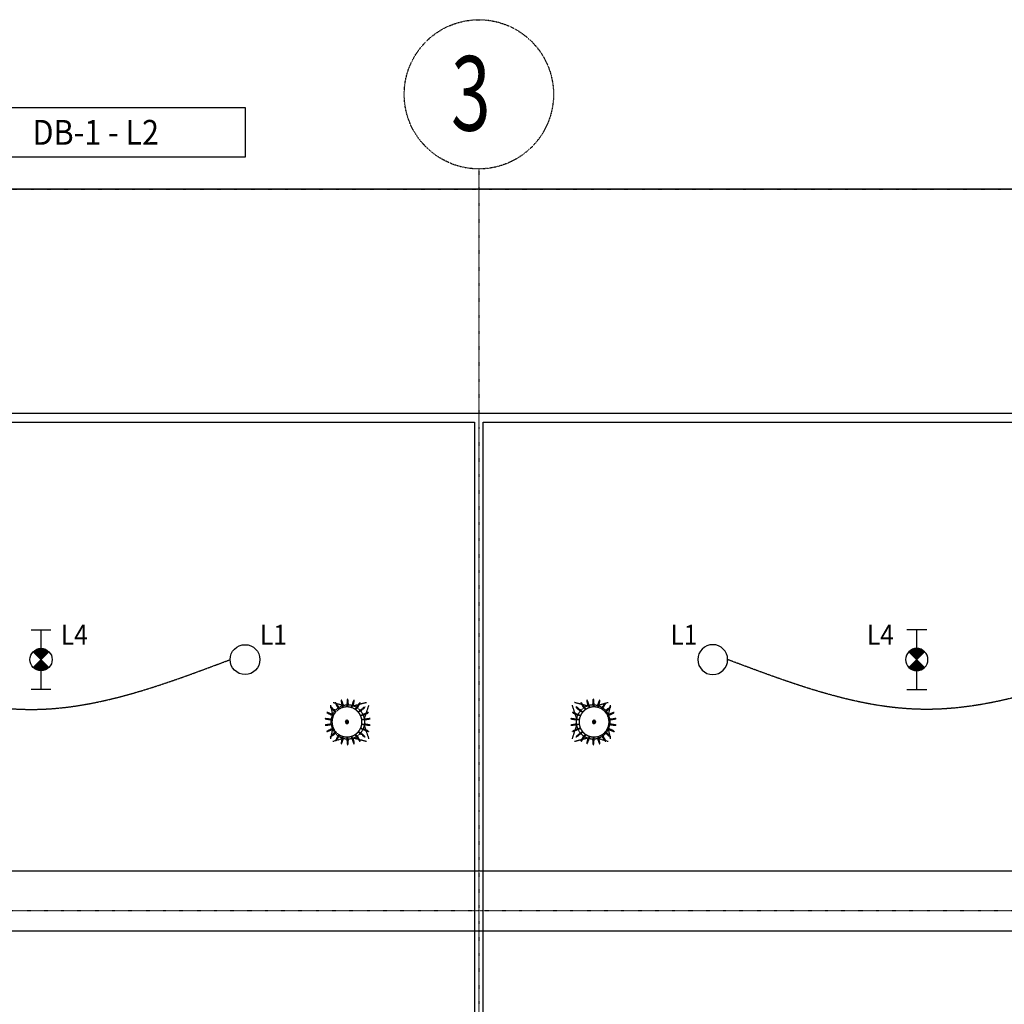
# Model space of a CAD drawing. Extents: x -13826 to 227276, y -44215 to 78581.
# Drawn here: x 25271 to 45060, y 58270 to 78065 of the extents above; entities that cross this region are included whole.
import ezdxf
from ezdxf.enums import TextEntityAlignment as Align

# ---------------------------------------------------------------- set-up
doc = ezdxf.new("R2010")
doc.units = 0
for name, pattern in [('EDG-DASH-3', [4.5, 3, -1.5]), ('X-2964-GC$0$EDG-1DOT-2', [5, 2, -1.4, 0.2, -1.4]), ('X-2964-GC$0$EDG-DASH-3', [4.5, 3, -1.5])]:
    doc.linetypes.add(name, pattern=pattern)
for name, color, linetype in [('LIT-CIRC', 6, 'CONTINUOUS'), ('LIT-EMERG', 6, 'CONTINUOUS'), ('LIT-FITT', 6, 'CONTINUOUS'), ('LIT-SWITCH', 2, 'EDG-DASH-3'), ('SYM-050', 6, 'CONTINUOUS'), ('SYM-ATT', 2, 'CONTINUOUS'), ('SYM-FILL', 133, 'CONTINUOUS'), ('SYM-TEXT', 7, 'CONTINUOUS'), ('X-2964-GC$0$A-DETL', 11, 'CONTINUOUS'), ('X-2964-GC$0$A-FLOR', 31, 'X-2964-GC$0$EDG-DASH-3'), ('X-2964-GC$0$A-GENM', 31, 'X-2964-GC$0$EDG-DASH-3'), ('X-2964-GC$0$A-WALL', 8, 'CONTINUOUS'), ('X-2964-GC$0$C-PROP-LINE', 133, 'X-2964-GC$0$EDG-1DOT-2'), ('X-2964-GC$0$S-GRID', 133, 'X-2964-GC$0$EDG-1DOT-2'), ('X-2964-GC$0$S-GRID-IDEN', 133, 'X-2964-GC$0$EDG-1DOT-2'), ('X-XREF', 7, 'CONTINUOUS')]:
    doc.layers.add(name, color=color, linetype=linetype)
doc.styles.add('EDG', font='edg.shx', dxfattribs={"width": 0.9})
doc.styles.add('X-2964-GC$0$EDG', font='edg.shx', dxfattribs={"width": 0.9})

# ---------------------------------------------------------------- blocks, each defined once
blk = doc.blocks.new('X-2964-GC')
at = {"layer": 'X-2964-GC$0$A-DETL'}
for p, q in [((66837, 60947), (2000, 60947)), ((2000, 59747), (66837, 59747))]:
    blk.add_line(p, q, dxfattribs=at)
at = {"layer": 'X-2964-GC$0$A-FLOR'}
blk.add_line((70500, 74650), (-1500, 74664), dxfattribs=at)
at = {"layer": 'X-2964-GC$0$A-GENM'}
for p, q in [((31617, 64334), (31612, 64332)), ((31736, 64388), (31731, 64387)), ((31865, 64406), (31860, 64406)), ((31995, 64387), (31990, 64388)), ((32240, 64335), (32098, 64298)), ((32114, 64332), (32109, 64334)), ((36565, 64298), (36424, 64335)), ((36554, 64334), (36550, 64332)), ((36673, 64388), (36669, 64387)), ((36803, 64406), (36798, 64406)), ((36932, 64387), (36928, 64388)), ((37096, 64335), (37041, 64319)), ((37051, 64332), (37047, 64334)), ((31446, 64140), (31444, 64135)), ((31517, 64249), (31514, 64245)), ((31516, 64283), (31524, 64245)), ((31526, 64239), (31559, 64088)), ((31623, 64319), (31571, 64334)), ((31588, 64141), (31581, 64130)), ((31596, 64152), (31588, 64141)), ((31601, 64159), (31596, 64152)), ((31614, 64173), (31608, 64167)), ((31623, 64183), (31614, 64173)), ((31623, 64147), (31619, 64143)), ((31633, 64193), (31623, 64183)), ((31643, 64202), (31633, 64193)), ((31750, 64281), (31636, 64315)), ((31653, 64211), (31643, 64202)), ((31664, 64219), (31653, 64211)), ((31686, 64235), (31679, 64230)), ((31698, 64242), (31686, 64235)), ((31710, 64248), (31698, 64242)), ((31722, 64254), (31710, 64248)), ((31734, 64260), (31722, 64254)), ((31747, 64265), (31734, 64260)), ((31754, 64267), (31747, 64265)), ((31766, 64237), (31762, 64236)), ((31778, 64273), (31766, 64277)), ((31773, 64273), (31766, 64271)), ((31786, 64277), (31773, 64273)), ((31799, 64280), (31786, 64277)), ((31813, 64282), (31799, 64280)), ((31826, 64284), (31813, 64282)), ((31840, 64286), (31826, 64284)), ((31848, 64286), (31840, 64286)), ((31849, 64249), (31849, 64249)), ((31867, 64287), (31861, 64287)), ((31874, 64287), (31867, 64287)), ((31888, 64286), (31874, 64287)), ((31902, 64285), (31888, 64286)), ((31915, 64283), (31902, 64285)), ((31928, 64281), (31915, 64283)), ((31942, 64278), (31928, 64281)), ((31937, 64236), (31932, 64237)), ((31968, 64271), (31959, 64274)), ((31981, 64267), (31968, 64271)), ((32072, 64291), (31976, 64266)), ((31994, 64262), (31981, 64267)), ((32006, 64257), (31994, 64262)), ((32019, 64251), (32006, 64257)), ((32014, 64200), (32010, 64202)), ((32031, 64245), (32019, 64251)), ((32036, 64241), (32031, 64245)), ((32054, 64231), (32048, 64234)), ((32065, 64223), (32054, 64231)), ((32076, 64215), (32065, 64223)), ((32087, 64206), (32076, 64215)), ((32079, 64143), (32076, 64147)), ((32097, 64197), (32087, 64206)), ((32107, 64188), (32097, 64197)), ((32115, 64179), (32107, 64188)), ((32134, 64157), (32125, 64168)), ((32142, 64147), (32134, 64157)), ((32150, 64135), (32142, 64147)), ((32212, 64245), (32209, 64249)), ((32238, 64124), (32291, 64283)), ((32282, 64135), (32280, 64140)), ((36372, 64283), (36425, 64125)), ((36384, 64140), (36382, 64135)), ((36455, 64249), (36452, 64245)), ((36518, 64141), (36510, 64130)), ((36526, 64152), (36518, 64141)), ((36534, 64163), (36526, 64152)), ((36542, 64172), (36534, 64163)), ((36562, 64193), (36552, 64183)), ((36572, 64202), (36562, 64193)), ((36582, 64211), (36572, 64202)), ((36593, 64219), (36582, 64211)), ((36588, 64147), (36585, 64143)), ((36688, 64266), (36591, 64291)), ((36604, 64227), (36593, 64219)), ((36615, 64234), (36604, 64227)), ((36639, 64248), (36627, 64242)), ((36651, 64254), (36639, 64248)), ((36653, 64202), (36649, 64200)), ((36664, 64260), (36651, 64254)), ((36677, 64265), (36664, 64260)), ((36689, 64269), (36677, 64265)), ((36702, 64273), (36689, 64269)), ((36729, 64280), (36718, 64278)), ((36732, 64237), (36727, 64236)), ((36742, 64282), (36729, 64280)), ((36756, 64284), (36742, 64282)), ((36769, 64286), (36756, 64284)), ((36783, 64286), (36769, 64286)), ((36796, 64287), (36783, 64286)), ((36803, 64287), (36796, 64287)), ((36815, 64249), (36814, 64249)), ((36831, 64285), (36817, 64286)), ((36845, 64283), (36831, 64285)), ((36858, 64281), (36845, 64283)), ((36871, 64278), (36858, 64281)), ((36885, 64275), (36871, 64278)), ((36897, 64277), (36885, 64273)), ((36898, 64271), (36885, 64275)), ((36902, 64236), (36897, 64237)), ((36923, 64262), (36911, 64267)), ((37028, 64315), (36913, 64281)), ((36936, 64257), (36923, 64262)), ((36948, 64251), (36936, 64257)), ((36960, 64245), (36948, 64251)), ((36972, 64238), (36960, 64245)), ((36983, 64231), (36972, 64238)), ((37006, 64215), (36995, 64223)), ((37016, 64206), (37006, 64215)), ((37026, 64197), (37016, 64206)), ((37036, 64188), (37026, 64197)), ((37046, 64178), (37036, 64188)), ((37044, 64143), (37041, 64147)), ((37055, 64168), (37046, 64178)), ((37071, 64147), (37063, 64157)), ((37079, 64135), (37071, 64147)), ((37105, 64086), (37138, 64239)), ((37139, 64245), (37148, 64283)), ((37149, 64245), (37146, 64249)), ((37219, 64135), (37217, 64140)), ((31409, 64014), (31408, 64009)), ((31528, 63977), (31527, 63964)), ((31527, 63964), (31527, 63950)), ((31527, 63950), (31527, 63937)), ((31530, 63990), (31528, 63977)), ((31532, 64004), (31531, 63995)), ((31535, 64018), (31532, 64004)), ((31538, 64031), (31535, 64018)), ((31541, 64044), (31538, 64031)), ((31545, 64057), (31541, 64044)), ((31550, 64070), (31545, 64057)), ((31554, 64079), (31550, 64070)), ((31551, 63992), (31550, 63987)), ((31561, 64095), (31556, 64084)), ((31567, 64107), (31561, 64095)), ((31574, 64119), (31567, 64107)), ((31575, 64074), (31573, 64070)), ((31581, 64130), (31574, 64119)), ((31848, 63959), (31848, 63959)), ((32125, 64070), (32123, 64074)), ((32148, 63987), (32148, 63992)), ((32157, 64124), (32150, 64135)), ((32164, 64112), (32157, 64124)), ((32170, 64100), (32164, 64112)), ((32182, 64075), (32176, 64088)), ((32187, 64063), (32182, 64075)), ((32191, 64050), (32187, 64063)), ((32195, 64037), (32191, 64050)), ((32198, 64024), (32195, 64037)), ((32201, 64010), (32198, 64024)), ((32200, 64009), (32236, 64118)), ((32203, 64000), (32201, 64010)), ((32205, 63984), (32203, 63995)), ((32206, 63970), (32205, 63984)), ((32207, 63957), (32206, 63970)), ((32207, 63943), (32207, 63957)), ((32207, 63929), (32207, 63943)), ((32318, 64009), (32317, 64014)), ((36346, 64014), (36346, 64009)), ((36427, 64119), (36464, 64007)), ((36457, 63964), (36456, 63950)), ((36456, 63950), (36457, 63937)), ((36458, 63977), (36457, 63964)), ((36459, 63991), (36458, 63977)), ((36464, 64018), (36461, 64004)), ((36467, 64031), (36464, 64018)), ((36471, 64044), (36467, 64031)), ((36475, 64057), (36471, 64044)), ((36480, 64070), (36475, 64057)), ((36485, 64082), (36480, 64070)), ((36489, 64092), (36485, 64082)), ((36497, 64107), (36491, 64096)), ((36503, 64119), (36497, 64107)), ((36510, 64130), (36503, 64119)), ((36516, 63992), (36515, 63987)), ((36541, 64074), (36539, 64070)), ((36816, 63959), (36815, 63959)), ((37087, 64124), (37079, 64135)), ((37093, 64112), (37087, 64124)), ((37090, 64070), (37088, 64074)), ((37100, 64100), (37093, 64112)), ((37106, 64088), (37100, 64100)), ((37116, 64063), (37111, 64075)), ((37114, 63987), (37113, 63992)), ((37120, 64050), (37116, 64063)), ((37124, 64037), (37120, 64050)), ((37128, 64024), (37124, 64037)), ((37130, 64010), (37128, 64024)), ((37133, 63997), (37130, 64010)), ((37134, 63984), (37134, 63990)), ((37136, 63970), (37134, 63984)), ((37136, 63957), (37136, 63970)), ((37136, 63943), (37136, 63957)), ((37136, 63929), (37136, 63943)), ((37256, 64009), (37255, 64014)), ((31408, 63884), (31409, 63879)), ((31444, 63758), (31446, 63754)), ((31559, 63807), (31526, 63654)), ((31527, 63937), (31528, 63923)), ((31528, 63923), (31529, 63910)), ((31529, 63910), (31530, 63903)), ((31531, 63896), (31533, 63883)), ((31533, 63883), (31536, 63869)), ((31536, 63869), (31539, 63856)), ((31539, 63856), (31543, 63843)), ((31543, 63843), (31547, 63830)), ((31547, 63830), (31552, 63818)), ((31550, 63906), (31551, 63901)), ((31558, 63805), (31564, 63793)), ((31564, 63793), (31570, 63781)), ((31570, 63781), (31577, 63769)), ((31573, 63823), (31575, 63819)), ((31577, 63769), (31584, 63758)), ((31584, 63758), (31592, 63747)), ((31592, 63747), (31600, 63736)), ((31619, 63751), (31623, 63747)), ((31848, 63934), (31848, 63934)), ((32076, 63747), (32079, 63751)), ((32123, 63819), (32125, 63823)), ((32129, 63730), (32138, 63741)), ((32138, 63741), (32146, 63752)), ((32146, 63752), (32153, 63763)), ((32148, 63901), (32148, 63906)), ((32153, 63763), (32160, 63775)), ((32160, 63775), (32167, 63787)), ((32167, 63787), (32172, 63797)), ((32174, 63801), (32179, 63811)), ((32179, 63811), (32184, 63824)), ((32184, 63824), (32189, 63836)), ((32189, 63836), (32193, 63849)), ((32193, 63849), (32196, 63862)), ((32196, 63862), (32200, 63876)), ((32200, 63876), (32202, 63889)), ((32237, 63774), (32200, 63886)), ((32204, 63902), (32206, 63916)), ((32206, 63916), (32207, 63929)), ((32291, 63610), (32238, 63769)), ((32280, 63754), (32282, 63758)), ((32317, 63879), (32318, 63884)), ((36346, 63884), (36346, 63879)), ((36425, 63769), (36372, 63610)), ((36382, 63758), (36384, 63754)), ((36463, 63884), (36427, 63775)), ((36457, 63937), (36457, 63923)), ((36457, 63923), (36458, 63910)), ((36458, 63910), (36460, 63898)), ((36461, 63893), (36463, 63883)), ((36463, 63883), (36465, 63869)), ((36465, 63869), (36469, 63856)), ((36469, 63856), (36473, 63843)), ((36473, 63843), (36477, 63830)), ((36477, 63830), (36482, 63818)), ((36482, 63818), (36487, 63805)), ((36493, 63793), (36499, 63781)), ((36499, 63781), (36506, 63769)), ((36506, 63769), (36514, 63758)), ((36514, 63758), (36521, 63747)), ((36515, 63906), (36516, 63901)), ((36521, 63747), (36530, 63736)), ((36539, 63823), (36541, 63819)), ((36585, 63751), (36588, 63747)), ((36815, 63934), (36816, 63934)), ((37041, 63747), (37044, 63751)), ((37062, 63734), (37067, 63741)), ((37067, 63741), (37075, 63752)), ((37075, 63752), (37083, 63763)), ((37083, 63763), (37090, 63775)), ((37088, 63819), (37090, 63823)), ((37090, 63775), (37096, 63787)), ((37096, 63787), (37103, 63799)), ((37103, 63799), (37108, 63809)), ((37138, 63654), (37105, 63806)), ((37110, 63814), (37113, 63824)), ((37113, 63901), (37114, 63906)), ((37113, 63824), (37118, 63836)), ((37118, 63836), (37122, 63849)), ((37122, 63849), (37126, 63862)), ((37126, 63862), (37129, 63876)), ((37129, 63876), (37132, 63889)), ((37132, 63889), (37133, 63898)), ((37134, 63903), (37135, 63916)), ((37135, 63916), (37136, 63929)), ((37217, 63754), (37219, 63758)), ((37255, 63879), (37256, 63884)), ((31514, 63648), (31517, 63644)), ((31524, 63648), (31516, 63610)), ((31567, 63559), (31623, 63575)), ((31609, 63725), (31618, 63715)), ((31612, 63562), (31617, 63559)), ((31618, 63715), (31627, 63705)), ((31627, 63705), (31637, 63696)), ((31636, 63578), (31750, 63612)), ((31637, 63696), (31647, 63687)), ((31647, 63687), (31658, 63678)), ((31658, 63678), (31669, 63670)), ((31680, 63663), (31692, 63655)), ((31692, 63655), (31703, 63649)), ((31703, 63649), (31715, 63642)), ((31715, 63642), (31728, 63636)), ((31728, 63636), (31740, 63631)), ((31740, 63631), (31753, 63626)), ((31762, 63657), (31766, 63656)), ((31766, 63622), (31779, 63618)), ((31766, 63617), (31779, 63620)), ((31779, 63618), (31792, 63615)), ((31792, 63615), (31806, 63612)), ((31806, 63612), (31819, 63610)), ((31819, 63610), (31832, 63608)), ((31832, 63608), (31846, 63607)), ((31849, 63644), (31849, 63644)), ((31861, 63607), (31867, 63607)), ((31867, 63607), (31881, 63607)), ((31881, 63607), (31894, 63608)), ((31894, 63608), (31908, 63609)), ((31908, 63609), (31921, 63611)), ((31921, 63611), (31935, 63613)), ((31932, 63656), (31937, 63657)), ((31935, 63613), (31945, 63616)), ((31961, 63620), (31974, 63624)), ((31974, 63624), (31987, 63628)), ((31976, 63627), (32072, 63602)), ((31987, 63628), (32000, 63634)), ((32000, 63634), (32012, 63639)), ((32010, 63691), (32014, 63694)), ((32012, 63639), (32024, 63645)), ((32024, 63645), (32036, 63652)), ((32048, 63659), (32059, 63666)), ((32059, 63666), (32070, 63674)), ((32070, 63674), (32081, 63682)), ((32081, 63682), (32091, 63691)), ((32091, 63691), (32101, 63700)), ((32098, 63595), (32240, 63559)), ((32101, 63700), (32111, 63710)), ((32109, 63559), (32114, 63562)), ((32122, 63721), (32129, 63730)), ((32209, 63644), (32212, 63648)), ((36424, 63559), (36565, 63595)), ((36452, 63648), (36455, 63644)), ((36530, 63736), (36538, 63725)), ((36548, 63714), (36557, 63705)), ((36550, 63562), (36554, 63559)), ((36557, 63705), (36567, 63696)), ((36567, 63696), (36577, 63687)), ((36577, 63687), (36587, 63678)), ((36587, 63678), (36598, 63670)), ((36591, 63602), (36688, 63627)), ((36598, 63670), (36610, 63663)), ((36610, 63663), (36616, 63659)), ((36628, 63651), (36633, 63649)), ((36633, 63649), (36645, 63642)), ((36645, 63642), (36657, 63636)), ((36649, 63694), (36653, 63691)), ((36657, 63636), (36670, 63631)), ((36670, 63631), (36682, 63626)), ((36682, 63626), (36695, 63622)), ((36695, 63622), (36705, 63619)), ((36722, 63615), (36735, 63612)), ((36727, 63657), (36732, 63656)), ((36735, 63612), (36748, 63610)), ((36748, 63610), (36762, 63608)), ((36762, 63608), (36776, 63607)), ((36776, 63607), (36789, 63607)), ((36789, 63607), (36796, 63607)), ((36796, 63607), (36803, 63607)), ((36814, 63644), (36815, 63644)), ((36816, 63607), (36824, 63608)), ((36824, 63608), (36837, 63609)), ((36837, 63609), (36851, 63611)), ((36851, 63611), (36864, 63613)), ((36864, 63613), (36877, 63616)), ((36877, 63616), (36891, 63620)), ((36885, 63620), (36897, 63617)), ((36891, 63620), (36898, 63622)), ((36897, 63656), (36902, 63657)), ((36910, 63626), (36916, 63628)), ((36913, 63612), (37028, 63578)), ((36916, 63628), (36929, 63634)), ((36929, 63634), (36941, 63639)), ((36941, 63639), (36954, 63645)), ((36954, 63645), (36966, 63652)), ((36966, 63652), (36977, 63659)), ((36977, 63659), (36981, 63661)), ((37000, 63674), (37010, 63682)), ((37010, 63682), (37021, 63691)), ((37021, 63691), (37031, 63700)), ((37031, 63700), (37041, 63710)), ((37041, 63710), (37050, 63720)), ((37041, 63575), (37096, 63559)), ((37047, 63559), (37051, 63562)), ((37050, 63720), (37055, 63726)), ((37148, 63610), (37139, 63648)), ((37146, 63644), (37149, 63648)), ((31731, 63506), (31736, 63505)), ((31860, 63487), (31865, 63487)), ((31990, 63505), (31995, 63506)), ((36669, 63506), (36673, 63505)), ((36798, 63487), (36803, 63487)), ((36928, 63505), (36932, 63506))]:
    blk.add_line(p, q, dxfattribs=at)
for centre, major_axis, ratio, start_param, end_param in [((31776, 64078), (-163, 254), 0.044028, 6.157533, 7.325449), ((31780, 64080), (-163, 254), 0.044028, 5.346095, 7.325449), ((31816, 64097), (-85, 290), 0.050216, 6.171095, 7.339011), ((31821, 64098), (-85, 290), 0.050216, 5.351597, 7.339011), ((31860, 64104), (0, 302), 0.052336, 6.185859, 7.353775), ((31865, 64104), (0, 302), 0.052336, 5.358062, 7.353775), ((31905, 64098), (85, 290), 0.050216, 6.200623, 7.368539), ((31910, 64097), (85, 290), 0.050216, 5.356998, 7.368539), ((31946, 64080), (163, 254), 0.044028, 6.094157, 7.382101), ((31950, 64078), (163, 254), 0.044028, 5.36575, 7.382101), ((36713, 64078), (-163, 254), 0.044028, 5.184269, 7.200716), ((36718, 64080), (-163, 254), 0.044028, 5.184269, 6.472213), ((36754, 64097), (-85, 290), 0.050216, 5.197832, 7.209184), ((36759, 64098), (-85, 290), 0.050216, 5.197832, 6.365748), ((36798, 64104), (0, 302), 0.052336, 5.212596, 7.208308), ((36803, 64104), (0, 302), 0.052336, 5.212596, 6.380512), ((36842, 64098), (85, 290), 0.050216, 5.22736, 7.214867), ((36847, 64097), (85, 290), 0.050216, 5.22736, 6.395276), ((36883, 64080), (163, 254), 0.044028, 5.240922, 7.196241), ((36888, 64078), (163, 254), 0.044028, 5.240922, 6.408838), ((31719, 64010), (-275, 125), 0.021741, 5.748918, 7.306139), ((31721, 64014), (-275, 125), 0.021741, 5.359613, 7.306139), ((31742, 64048), (-228, 198), 0.034273, 6.146273, 7.314188), ((31746, 64052), (-228, 198), 0.034273, 5.367662, 7.314188), ((31849, 63947), (0, 302), 0.99863, 0, 3.141593), ((31924, 63900), (-327, 283), 0.034273, 5.98863, 6.735347), ((31742, 64048), (-228, 198), 0.034273, 5.367662, 5.419961), ((31920, 63896), (-327, 283), 0.034273, 5.989698, 6.06601), ((31920, 63896), (-327, 283), 0.034273, 0.284828, 0.342116), ((31908, 63885), (-234, 364), 0.044028, 5.985723, 6.746608), ((31904, 63883), (-234, 364), 0.044028, 5.987483, 6.07727), ((31776, 64078), (-163, 254), 0.044028, 5.346945, 5.378922), ((31889, 63876), (-122, 415), 0.050216, 5.988141, 6.76017), ((31884, 63874), (-122, 415), 0.050216, 5.986904, 6.090832), ((31816, 64097), (-85, 290), 0.050216, 5.351016, 5.392484), ((31849, 63947), (0, 302), 0.99863, 3.141593, 6.283185), ((31868, 63872), (0, 432), 0.052336, 5.997335, 6.774934), ((31863, 63872), (0, 432), 0.052336, 6.00219, 6.105596), ((31860, 64104), (0, 302), 0.052336, 5.360198, 5.398789), ((31849, 63947), (0, 302), 0.99863, 5.703698, 6.086836), ((31847, 63874), (122, 415), 0.050216, 0.506512, 0.537866), ((31847, 63874), (122, 415), 0.050216, 0.004509, 0.499286), ((31842, 63876), (122, 415), 0.050216, 5.983042, 6.12036), ((31905, 64098), (85, 290), 0.050216, 5.357616, 5.411635), ((31847, 63874), (122, 415), 0.050216, 5.981589, 6.283185), ((31849, 63947), (0, 302), 0.99863, 3.730641, 5.694137), ((31828, 63883), (234, 364), 0.044028, 0.018071, 0.552267), ((31823, 63885), (234, 364), 0.044028, 5.987076, 6.112641), ((31946, 64080), (163, 254), 0.044028, 5.364917, 5.426782), ((31828, 63883), (234, 364), 0.044028, 5.989105, 6.283185), ((31980, 64052), (228, 198), 0.034273, 6.03722, 7.393361), ((31983, 64048), (228, 198), 0.034273, 5.373715, 7.393361), ((31811, 63896), (327, 283), 0.034273, 0.029332, 0.57338), ((32005, 64014), (275, 125), 0.021741, 5.844189, 7.401411), ((31808, 63900), (327, 283), 0.034273, 5.997975, 6.114147), ((32007, 64010), (275, 125), 0.021741, 5.374393, 7.401411), ((31980, 64052), (228, 198), 0.034273, 5.373314, 5.440305), ((31811, 63896), (327, 283), 0.034273, 5.998997, 6.283185), ((36658, 64014), (-275, 125), 0.021741, 5.16496, 6.722181), ((36656, 64010), (-275, 125), 0.021741, 5.16496, 7.19541), ((36683, 64052), (-228, 198), 0.034273, 5.173009, 6.535578), ((36680, 64048), (-228, 198), 0.034273, 5.173009, 7.197371), ((36814, 63947), (0, 302), 0.99863, 0.589049, 2.552544), ((36815, 63947), (0, 302), 0.99863, 0, 3.141593), ((36852, 63896), (-327, 283), 0.034273, 0, 0.296928), ((36852, 63896), (-327, 283), 0.034273, 5.709805, 6.253854), ((36683, 64052), (-228, 198), 0.034273, 0.84288, 0.915434), ((36856, 63900), (-327, 283), 0.034273, 0.169038, 0.30009), ((36836, 63883), (-234, 364), 0.044028, 0, 0.29437), ((36836, 63883), (-234, 364), 0.044028, 5.730918, 6.265114), ((36718, 64080), (-163, 254), 0.044028, 0.856404, 0.918412), ((36840, 63885), (-234, 364), 0.044028, 0.170544, 0.296516), ((36814, 63947), (0, 302), 0.99863, 0.230195, 0.579487), ((36816, 63874), (-122, 415), 0.050216, 0, 0.301185), ((36759, 64098), (-85, 290), 0.050216, 0.871551, 0.925405), ((36816, 63874), (-122, 415), 0.050216, 5.783899, 6.278676), ((36821, 63876), (-122, 415), 0.050216, 0.162825, 0.299788), ((36816, 63874), (-122, 415), 0.050216, 5.74532, 5.776673), ((36814, 63947), (0, 302), 0.99863, 0.19635, 0.217563), ((36795, 63872), (0, 432), 0.052336, 5.791437, 6.569036), ((36803, 64104), (0, 302), 0.052336, 0.884396, 0.922987), ((36800, 63872), (0, 432), 0.052336, 0.177589, 0.280995), ((36815, 63947), (0, 302), 0.99863, 3.141593, 6.283185), ((36774, 63876), (122, 415), 0.050216, 5.805224, 6.578469), ((36847, 64097), (85, 290), 0.050216, 0.890701, 0.932291), ((36779, 63874), (122, 415), 0.050216, 0.192353, 0.296582), ((36755, 63885), (234, 364), 0.044028, 5.819763, 6.580224), ((36888, 64078), (163, 254), 0.044028, 0.904263, 0.93605), ((36760, 63883), (234, 364), 0.044028, 0.205915, 0.260092), ((36740, 63900), (327, 283), 0.034273, 5.831023, 6.577232), ((36918, 64052), (228, 198), 0.034273, 5.252182, 7.198709), ((36921, 64048), (228, 198), 0.034273, 5.252182, 6.420098), ((36743, 63896), (327, 283), 0.034273, 0.217176, 0.293801), ((36743, 63896), (327, 283), 0.034273, 5.94107, 5.998358), ((36921, 64048), (228, 198), 0.034273, 0.863224, 0.915523), ((36943, 64014), (275, 125), 0.021741, 5.260231, 7.206758), ((36945, 64010), (275, 125), 0.021741, 5.260231, 6.817453), ((31707, 63967), (-299, 43), 0.007448, 5.858388, 7.301947), ((31708, 63972), (-299, 43), 0.007448, 5.35542, 7.301947), ((31940, 63938), (-428, 61), 0.007448, 5.982784, 6.717172), ((31935, 63918), (-393, 179), 0.021741, 5.98107, 6.725903), ((31932, 63913), (-393, 179), 0.021741, 6.225295, 6.283185), ((31719, 64010), (-275, 125), 0.021741, 5.359613, 5.420487), ((31848, 63947), (0, 32.7), 0.99863, 0, 3.141593), ((31848, 63947), (0, 12.7), 0.99863, 0, 3.141593), ((31848, 63947), (0, 12.7), 0.99863, 0, 3.141593), ((31848, 63947), (0, 32.7), 0.99863, 3.141593, 6.283185), ((31848, 63947), (0, 12.7), 0.99863, 3.141593, 6.283185), ((31848, 63947), (0, 12.7), 0.99863, 3.141593, 6.283185), ((31799, 63913), (393, 179), 0.021741, 0.037381, 0.581016), ((32018, 63972), (299, 43), 0.007448, 5.764274, 7.405603), ((32019, 63967), (299, 43), 0.007448, 5.377386, 7.405603), ((31792, 63934), (428, 61), 0.007448, 5.996368, 6.872994), ((32005, 64014), (275, 125), 0.021741, 5.375142, 5.424148), ((31799, 63913), (393, 179), 0.021741, 5.993215, 6.283185), ((31797, 63918), (393, 179), 0.021741, 0, 0.037381), ((32005, 64014), (275, 125), 0.021741, 5.497962, 5.553284), ((36645, 63972), (-299, 43), 0.007448, 5.160768, 6.813638), ((36644, 63967), (-299, 43), 0.007448, 5.160768, 7.189823), ((36871, 63934), (-428, 61), 0.007448, 5.693376, 6.574336), ((36658, 64014), (-275, 125), 0.021741, 0.729901, 0.785224), ((36864, 63913), (-393, 179), 0.021741, 0, 0.293808), ((36864, 63913), (-393, 179), 0.021741, 5.702169, 6.245804), ((36867, 63918), (-393, 179), 0.021741, 6.245804, 6.283185), ((36658, 64014), (-275, 125), 0.021741, 0.859038, 0.909655), ((36815, 63947), (0, 32.7), 0.99863, 0, 3.141593), ((36816, 63947), (0, 12.7), 0.99863, 0, 3.141593), ((36815, 63947), (0, 12.7), 0.99863, 0, 3.141593), ((36815, 63947), (0, 32.7), 0.99863, 3.141593, 6.283185), ((36815, 63947), (0, 12.7), 0.99863, 3.141593, 6.283185), ((36816, 63947), (0, 12.7), 0.99863, 3.141593, 6.283185), ((36729, 63918), (393, 179), 0.021741, 5.840468, 6.585428), ((36945, 64010), (275, 125), 0.021741, 0.862698, 0.923573), ((36724, 63938), (428, 61), 0.007448, 5.849199, 6.577194), ((36956, 63972), (299, 43), 0.007448, 5.264424, 7.21095), ((36957, 63967), (299, 43), 0.007448, 5.264424, 6.707983), ((36731, 63913), (393, 179), 0.021741, 0, 0.057891), ((31707, 63927), (299, 43), 0.007448, 2.122831, 3.56639), ((31708, 63922), (299, 43), 0.007448, 2.122831, 4.069358), ((31719, 63883), (275, 125), 0.021741, 2.118639, 3.67586), ((31721, 63879), (275, 125), 0.021741, 2.118639, 4.065165), ((31940, 63955), (428, 61), 0.007448, 2.707606, 3.435601), ((31742, 63845), (228, 198), 0.034273, 2.110589, 3.278505), ((31746, 63842), (228, 198), 0.034273, 2.110589, 4.057116), ((31935, 63975), (393, 179), 0.021741, 2.698875, 3.443835), ((31932, 63980), (393, 179), 0.021741, 3.141593, 3.199483), ((31719, 63883), (275, 125), 0.021741, 4.004291, 4.065165), ((31924, 63994), (327, 283), 0.034273, 2.689431, 3.435639), ((31980, 63842), (-228, 198), 0.034273, 2.031417, 3.393985), ((31983, 63845), (-228, 198), 0.034273, 2.031417, 4.055779), ((31811, 63997), (-327, 283), 0.034273, 2.568212, 3.112261), ((32005, 63879), (-275, 125), 0.021741, 2.023367, 3.580589), ((32007, 63883), (-275, 125), 0.021741, 2.023367, 4.053818), ((31799, 63980), (-393, 179), 0.021741, 2.560577, 3.104212), ((31792, 63960), (-428, 61), 0.007448, 2.551784, 3.432743), ((32019, 63927), (-299, 43), 0.007448, 2.019175, 4.048231), ((32018, 63922), (-299, 43), 0.007448, 2.019175, 3.660504), ((32005, 63879), (-275, 125), 0.021741, 4.00063, 4.051248), ((31799, 63980), (-393, 179), 0.021741, 3.141593, 3.435401), ((31797, 63975), (-393, 179), 0.021741, 3.104212, 3.141593), ((32005, 63879), (-275, 125), 0.021741, 3.872261, 3.926816), ((36645, 63922), (299, 43), 0.007448, 2.61114, 4.26401), ((36644, 63927), (299, 43), 0.007448, 2.235794, 4.26401), ((36658, 63879), (275, 125), 0.021741, 2.702597, 4.259818), ((36656, 63883), (275, 125), 0.021741, 2.2328, 4.259818), ((36871, 63960), (428, 61), 0.007448, 2.854775, 3.731402), ((36683, 63842), (228, 198), 0.034273, 2.8892, 4.251769), ((36680, 63845), (228, 198), 0.034273, 2.232123, 4.251769), ((36658, 63879), (275, 125), 0.021741, 2.356369, 2.411692), ((36864, 63980), (393, 179), 0.021741, 3.178974, 3.722609), ((36864, 63980), (393, 179), 0.021741, 2.851622, 3.141593), ((36867, 63975), (393, 179), 0.021741, 3.141593, 3.178974), ((36658, 63879), (275, 125), 0.021741, 2.23355, 2.282555), ((36852, 63997), (327, 283), 0.034273, 3.170924, 3.714973), ((36740, 63994), (-327, 283), 0.034273, 2.847037, 3.593755), ((36918, 63842), (-228, 198), 0.034273, 2.226069, 4.172596), ((36921, 63845), (-228, 198), 0.034273, 3.00468, 4.172596), ((36729, 63975), (-393, 179), 0.021741, 2.839477, 3.58431), ((36943, 63879), (-275, 125), 0.021741, 2.21802, 4.164547), ((36945, 63883), (-275, 125), 0.021741, 2.997056, 4.164547), ((36945, 63883), (-275, 125), 0.021741, 2.21802, 2.278894), ((36724, 63955), (-428, 61), 0.007448, 2.841191, 3.575579), ((36956, 63922), (-299, 43), 0.007448, 2.213828, 4.160354), ((36957, 63927), (-299, 43), 0.007448, 2.716795, 4.160354), ((36731, 63980), (-393, 179), 0.021741, 3.083702, 3.141593), ((36945, 63883), (-275, 125), 0.021741, 2.607325, 2.996631), ((31742, 63845), (228, 198), 0.034273, 4.004817, 4.057116), ((31776, 63815), (163, 254), 0.044028, 2.099329, 3.302721), ((31920, 63997), (327, 283), 0.034273, 3.358768, 3.435394), ((31920, 63997), (327, 283), 0.034273, 2.799477, 2.856765), ((31780, 63813), (163, 254), 0.044028, 2.099329, 4.053125), ((31908, 64008), (234, 364), 0.044028, 2.717175, 3.426803), ((31904, 64011), (234, 364), 0.044028, 3.347508, 3.436949), ((31776, 63815), (163, 254), 0.044028, 4.045856, 4.077643), ((31816, 63796), (85, 290), 0.050216, 2.085767, 3.253683), ((31821, 63795), (85, 290), 0.050216, 2.085767, 4.073274), ((31889, 64017), (122, 415), 0.050216, 2.664608, 3.436876), ((31884, 64019), (122, 415), 0.050216, 3.333946, 3.438175), ((31816, 63796), (85, 290), 0.050216, 4.032294, 4.073884), ((31860, 63789), (0, 302), 0.052336, 2.071003, 3.238919), ((31865, 63789), (0, 302), 0.052336, 2.071003, 4.066716), ((31868, 64021), (0, 432), 0.052336, 2.649844, 3.427443), ((31863, 64021), (0, 432), 0.052336, 3.319182, 3.422588), ((31860, 63789), (0, 302), 0.052336, 4.025989, 4.06458), ((31849, 63947), (0, 302), 0.99863, 3.337942, 3.72108), ((31905, 63795), (-85, 290), 0.050216, 2.056239, 3.224155), ((31910, 63796), (-85, 290), 0.050216, 2.056239, 4.067591), ((31847, 64019), (-122, 415), 0.050216, 2.603727, 3.137084), ((31842, 64017), (-122, 415), 0.050216, 3.304418, 3.441381), ((31905, 63795), (-85, 290), 0.050216, 4.013143, 4.066997), ((31847, 64019), (-122, 415), 0.050216, 3.141593, 3.442778), ((31946, 63813), (-163, 254), 0.044028, 2.042677, 3.301164), ((31950, 63815), (-163, 254), 0.044028, 2.042677, 3.210593), ((31828, 64011), (-234, 364), 0.044028, 2.589326, 3.123521), ((31823, 64008), (-234, 364), 0.044028, 3.290856, 3.438108), ((31946, 63813), (-163, 254), 0.044028, 3.997807, 4.060005), ((31828, 64011), (-234, 364), 0.044028, 3.141593, 3.435962), ((31950, 63815), (-163, 254), 0.044028, 3.246068, 4.059124), ((31808, 63994), (-327, 283), 0.034273, 3.310631, 3.441683), ((31980, 63842), (-228, 198), 0.034273, 3.984473, 4.057027), ((31811, 63997), (-327, 283), 0.034273, 3.141593, 3.438521), ((36852, 63997), (327, 283), 0.034273, 2.857404, 3.141593), ((36683, 63842), (228, 198), 0.034273, 2.231721, 2.298712), ((36856, 63994), (327, 283), 0.034273, 2.856382, 2.972555), ((36718, 63813), (163, 254), 0.044028, 2.982021, 4.240508), ((36713, 63815), (163, 254), 0.044028, 3.072593, 4.240508), ((36713, 63815), (163, 254), 0.044028, 2.224157, 3.037117), ((36836, 64011), (234, 364), 0.044028, 2.847512, 3.141593), ((36836, 64011), (234, 364), 0.044028, 3.159664, 3.69386), ((36718, 63813), (163, 254), 0.044028, 2.223324, 2.285379), ((36840, 64008), (234, 364), 0.044028, 2.845483, 2.99233), ((36814, 63947), (0, 302), 0.99863, 2.562106, 2.945243), ((36754, 63796), (85, 290), 0.050216, 2.215406, 4.226946), ((36759, 63795), (85, 290), 0.050216, 3.05903, 4.226946), ((36816, 64019), (122, 415), 0.050216, 2.839996, 3.141593), ((36759, 63795), (85, 290), 0.050216, 2.216024, 2.270042), ((36816, 64019), (122, 415), 0.050216, 3.146102, 3.679458), ((36821, 64017), (122, 415), 0.050216, 2.84145, 2.978767), ((36798, 63789), (0, 302), 0.052336, 2.21647, 4.212182), ((36795, 64021), (0, 432), 0.052336, 2.855742, 3.633341), ((36803, 63789), (0, 302), 0.052336, 2.218606, 2.257197), ((36800, 64021), (0, 432), 0.052336, 2.860597, 2.964003), ((36803, 63789), (0, 302), 0.052336, 3.044266, 4.212182), ((36842, 63795), (-85, 290), 0.050216, 2.210004, 4.197418), ((36774, 64017), (-122, 415), 0.050216, 2.846548, 3.618577), ((36847, 63796), (-85, 290), 0.050216, 2.209423, 2.250892), ((36779, 64019), (-122, 415), 0.050216, 2.845312, 2.949239), ((36847, 63796), (-85, 290), 0.050216, 3.029502, 4.197418), ((36883, 63813), (-163, 254), 0.044028, 2.204502, 4.183856), ((36755, 64008), (-234, 364), 0.044028, 2.84413, 3.605015), ((36888, 63815), (-163, 254), 0.044028, 2.205352, 2.237329), ((36888, 63815), (-163, 254), 0.044028, 2.980465, 4.183856), ((36760, 64011), (-234, 364), 0.044028, 2.8815, 2.935677), ((36743, 63997), (-327, 283), 0.034273, 2.848105, 2.924417), ((36743, 63997), (-327, 283), 0.034273, 3.42642, 3.483708), ((36921, 63845), (-228, 198), 0.034273, 2.226069, 2.278368)]:
    blk.add_ellipse(centre, major_axis=major_axis, ratio=ratio, start_param=start_param, end_param=end_param, dxfattribs=at)
at = {"layer": 'X-2964-GC$0$A-WALL'}
for p, q in [((48200, 70150), (23280, 70150)), ((23280, 69975), (34412, 69975)), ((34412, 69975), (34412, 50325)), ((34587, 69975), (48200, 69975)), ((34587, 50325), (34587, 69975))]:
    blk.add_line(p, q, dxfattribs=at)
at = {"layer": 'X-2964-GC$0$C-PROP-LINE'}
blk.add_line((-1500, 74664), (70500, 74650), dxfattribs=at)
at = {"layer": 'X-2964-GC$0$S-GRID'}
for p, q in [((34500, 75065), (34500, -41215)), ((73670, 70150), (-2099, 70150)), ((73670, 60150), (-2099, 60150))]:
    blk.add_line(p, q, dxfattribs=at)
at = {"layer": 'X-2964-GC$0$S-GRID-IDEN'}
blk.add_circle((34500, 76565), 1500, dxfattribs=at)
at = {"layer": 'X-2964-GC$0$S-GRID-IDEN', "style": 'X-2964-GC$0$EDG', "width": 0.7}
blk.add_text('3', height=1500, dxfattribs=at).set_placement((33941, 75834))
blk = doc.blocks.new('LIT-DOWN')
at = {"layer": 'SYM-050', "color": 0, "linetype": 'ByBlock'}
blk.add_circle((0, 0), 150, dxfattribs=at)
at = {"layer": 'SYM-ATT', "linetype": 'ByBlock', "style": 'EDG', "width": 0.9}
for tag, p in [('MOUNT', (150, 450)), ('TYPE', (150, 150))]:
    blk.add_attdef(tag, p, '', height=200, dxfattribs=at)
at = {"layer": 'SYM-ATT', "color": 255, "linetype": 'ByBlock', "style": 'EDG', "width": 0.9}
for tag, flags in [('CHAN', 3), ('RATING', 3), ('EQUIP', 3), ('NAME', 3), ('ID', 9)]:
    blk.add_attdef(tag, (0, 0), '', height=200, dxfattribs=dict(at, flags=flags))
at = {"layer": 'SYM-TEXT', "color": 255, "linetype": 'ByBlock', "style": 'EDG', "width": 0.9, "flags": 3}
blk.add_attdef('TEXT', (0, 0), '', height=200, dxfattribs=at)
blk = doc.blocks.new('EM-1X18B')
at = {"layer": 'SYM-050', "color": 0, "linetype": 'ByBlock'}
for p, q in [((-300, -100), (-300, 100)), ((300, 100), (300, -100))]:
    blk.add_line(p, q, dxfattribs=at)
for points in [[(-300, 0), (-112.5, 0)], [(112.5, 0), (300, 0)]]:
    blk.add_lwpolyline(points, dxfattribs=at)
blk.add_circle((0, 0), 112.5, dxfattribs=at)
at = {"layer": 'SYM-FILL', "linetype": 'ByBlock', "const_width": 112.5}
for points in [[(-39.8, 39.8, 0.414214), (-39.8, -39.8, 1)], [(39.8, 39.8, -0.414214), (39.8, -39.8, -1)]]:
    blk.add_lwpolyline(points, format="xyb", dxfattribs=at)
at = {"layer": 'SYM-FILL'}
for points in [[(-79.5, 79.5), (79.5, -79.5)], [(-79.5, -79.5), (79.5, 79.5)]]:
    blk.add_lwpolyline(points, dxfattribs=at)
at = {"layer": 'SYM-ATT', "linetype": 'ByBlock', "style": 'EDG', "width": 0.9}
for tag, p in [('MOUNT', (150, 450)), ('TYPE', (150, 150))]:
    blk.add_attdef(tag, p, '', height=200, dxfattribs=at)
at = {"layer": 'SYM-ATT', "color": 255, "linetype": 'ByBlock', "style": 'EDG', "width": 0.9}
for tag, flags in [('CHAN', 3), ('RATING', 3), ('EQUIP', 3), ('NAME', 3), ('ID', 9)]:
    blk.add_attdef(tag, (0, 0), '', height=200, dxfattribs=dict(at, flags=flags))
at = {"layer": 'SYM-TEXT', "color": 255, "linetype": 'ByBlock', "style": 'EDG', "width": 0.9, "flags": 3}
blk.add_attdef('TEXT', (0, 0), '', height=200, dxfattribs=at)
blk = doc.blocks.new('REF-CIRC')
at = {"layer": 'SYM-050', "color": 0, "linetype": 'ByBlock'}
blk.add_lwpolyline([(-1500, 250), (1500, 250), (1500, -250), (-1500, -250)], close=True, dxfattribs=at)
at = {"layer": 'SYM-ATT', "linetype": 'ByBlock', "style": 'EDG', "width": 0.9}
for tag, height, p in [('EQUIP', 200, (0, 450)), ('CHAN', 250, (0, 0))]:
    blk.add_attdef(tag, text='', height=height, dxfattribs=at).set_placement(p, align=Align.MIDDLE_CENTER)
at = {"layer": 'SYM-ATT', "color": 255, "linetype": 'ByBlock', "style": 'EDG', "width": 0.9}
for tag, flags in [('TYPE', 3), ('RATING', 3), ('MOUNT', 3), ('NAME', 3), ('ID', 9)]:
    blk.add_attdef(tag, (0, 0), '', height=200, dxfattribs=dict(at, flags=flags))
at = {"layer": 'SYM-TEXT', "color": 255, "linetype": 'ByBlock', "style": 'EDG', "width": 0.9, "flags": 3}
blk.add_attdef('TEXT', (0, 0), '', height=200, dxfattribs=at)

msp = doc.modelspace()

# ---------------------------------------------------------------- linework, layer by layer
at = {"layer": 'LIT-SWITCH'}
for points in [[(21400, 65200), (25600, 64200), (29500, 65200)], [(47600, 65200), (43400, 64200), (39500, 65200)]]:
    msp.add_spline(points, degree=3, dxfattribs=at)

# ---------------------------------------------------------------- block references
at = {"layer": 'LIT-CIRC', "xscale": 2, "yscale": 2, "zscale": 2}
msp.add_blockref('REF-CIRC', (26800, 75800), dxfattribs=at).add_auto_attribs({'CHAN': 'DB-1 - L2'})
at = {"layer": 'LIT-EMERG'}
ref = msp.add_blockref('EM-1X18B', (25700, 65200), dxfattribs=dict(at, xscale=2, yscale=2, zscale=2, rotation=90))
ref.add_attrib('TYPE', 'L4', (26100, 65500), dxfattribs={"layer": 'SYM-ATT', "linetype": 'ByBlock', "height": 400, "style": 'EDG', "width": 0.9})
ref = msp.add_blockref('EM-1X18B', (43300, 65200), dxfattribs=dict(at, xscale=-2, yscale=2, zscale=2, rotation=270))
ref.add_attrib('TYPE', 'L4', (42300, 65500), dxfattribs={"layer": 'SYM-ATT', "linetype": 'ByBlock', "height": 400, "style": 'EDG', "width": 0.9})
at = {"layer": 'LIT-FITT', "xscale": 2, "yscale": 2, "zscale": 2}
msp.add_blockref('LIT-DOWN', (29800, 65200), dxfattribs=at).add_auto_attribs({'TYPE': 'L1'})
at = {"layer": 'LIT-FITT'}
ref = msp.add_blockref('LIT-DOWN', (39200, 65200), dxfattribs=dict(at, xscale=-2, yscale=2, zscale=2))
ref.add_attrib('TYPE', 'L1', (38351, 65500), dxfattribs={"layer": 'SYM-ATT', "linetype": 'ByBlock', "height": 400, "style": 'EDG', "width": 0.9})
at = {"layer": 'X-XREF'}
msp.add_blockref('X-2964-GC', (0, 0), dxfattribs=at)

doc.saveas('drawing.dxf')
